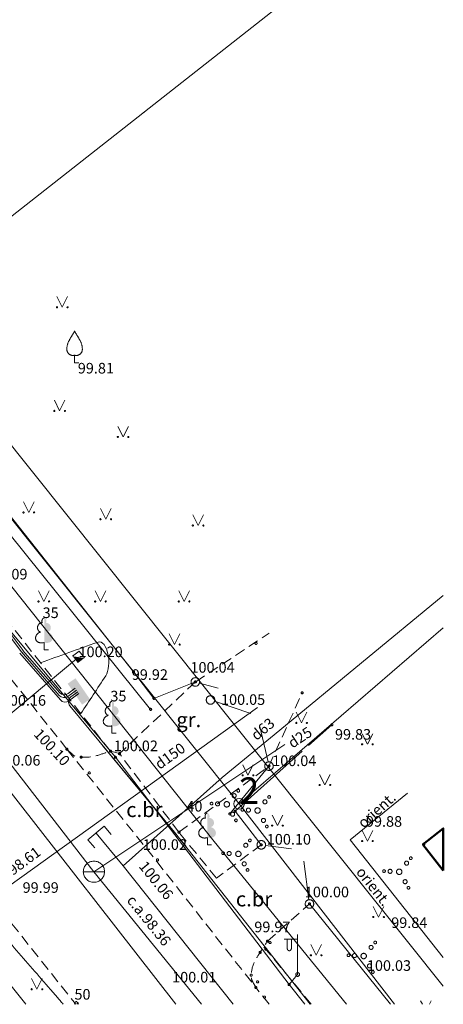
# Model space of a CAD drawing. Units: metres. Extents: x 551030 to 551171, y 335562 to 335734.
# Drawn here: x 551151 to 551171, y 335562 to 335609 of the extents above; entities that cross this region are included whole.
import ezdxf
from ezdxf.enums import TextEntityAlignment as Align
from ezdxf.lldxf.tags import DXFTag

# ---------------------------------------------------------------- set-up
doc = ezdxf.new("R2010")
doc.units = ezdxf.units.M
doc.header["$MEASUREMENT"] = 0
doc.linetypes.add('ADTI_0', pattern=[1000.001, 1000, -0.001])
doc.linetypes.add('ADTI_2', pattern=[0.75, 0.5, -0.25])
for name, color, linetype, lineweight in [('10', 7, 'Continuous', 9), ('24', 7, 'Continuous', 9), ('42', 7, 'Continuous', 9), ('55', 7, 'Continuous', 9)]:
    doc.layers.add(name, color=color, linetype=linetype, lineweight=lineweight)
for name, color, linetype, lineweight, true_color in [('APGR_SARK_####_####_#', 1, 'ADTI_0', 20, 0xff0000), ('APGS_ELEM_####_####_#', 7, 'ADTI_0', 9, 0xfe005e), ('APGS_VADP_ZSPR_####_#', 7, 'APGS_VADP_ZSPR', 9, 0xfe005e), ('BUVE_EKAS_####_####_#', 7, 'ADTI_0', 20, 0xffffff), ('CELI_CAPM_####_####_#', 7, 'ADTI_2', 20, 0xd200d2), ('CELI_CMAL_####_####_#', 7, 'ADTI_2', 9, 0xd200d2), ('CELI_CSEG_####_TKST_#', 7, 'ADTI_0', 9, 0xd200d2), ('ELEK_ACRL_####_####_#', 7, 'ACRL', 9, 0x878700), ('ELEK_ELEM_####_####_#', 30, 'ADTI_0', 9, 0xff7f00), ('ELEK_VADP_ZSPR_####_#', 7, 'ELEK_VADP_ZSPR', 9, 0x878700), ('ELEK_VADP_ZSPR_TKST_#', 7, 'ADTI_0', 9, 0x878700), ('GAZE_ELEM_####_####_#', 1, 'ADTI_0', 20, 0xff0000), ('GAZE_VADP_ZSPD_####_#', 1, 'Continuous', 9, 0xff0000), ('GAZE_VADP_ZSPD_TKST_#', 1, 'ADTI_0', 9, 0xff0000), ('LKAN_VADP_PAST_####_#', 7, 'LKAN_VADP_PAST', 9, 0x965c00), ('NORB_ELEM_####_####_#', 7, 'ADTI_0', 9, 0xe1e100), ('NORB_ZOGS_BARJ_####_#', 7, 'ADTI_0', 9, 0xe1e100), ('NORB_ZOGS_ZSTP_####_#', 7, 'NORB_ZOGS_ZSTP', 9, 0xe1e100), ('RELJ_AATZ_####_TKST_#', 7, 'ADTI_0', 9, 0xffffff), ('RELJ_ELEM_####_####_#', 7, 'ADTI_0', 20, 0xffffff), ('RELJ_HORZ_RESN_####_#', 7, 'ADTI_0', 20, 0xd27000), ('SAKT_ELEM_####_####_#', 7, 'ADTI_0', 20, 0x00b400), ('SAKT_VADP_KABE_####_#', 5, 'SAKT_VADP_KABE', 9, 0x0000ff), ('SKAN_VADP_PAST_####_#', 7, 'SKAN_VADP_PAST', 9, 0xb46600), ('SKAN_VADP_PAST_TKST_#', 7, 'ADTI_0', 9, 0xb46600), ('TERT_DIAM_####_TKST_#', 7, 'ADTI_0', 9, 0x00e100), ('TERT_ELEM_####_####_#', 7, 'ADTI_0', 9, 0x780000), ('TERT_KRND_####_####_#', 7, 'Continuous', 9, 0x00f000), ('UDTK_ELEM_####_####_#', 7, 'ADTI_0', 20, 0x00fea0), ('UDTK_ELEM_####_TKST_#', 7, 'ADTI_0', 9, 0x00fea0), ('UDTK_VADP_UDEN_####_#', 7, 'UDTK_VADP_UDEN', 9, 0x00fea0), ('UDTK_VADP_UDEN_TKST_#', 7, 'ADTI_0', 9, 0x00fea0)]:
    doc.layers.add(name, color=color, linetype=linetype, lineweight=lineweight, true_color=true_color)
doc.styles.add('Style-font001', font='font001.shx')
doc.styles.add('Tahoma_05_CB', font='tahoma.ttf', dxfattribs={"height": 0.5})
doc.styles.add('Tahoma_05_LB', font='tahoma.ttf', dxfattribs={"height": 0.5})
doc.styles.add('Tahoma_05_LT', font='tahoma.ttf', dxfattribs={"height": 0.5})
doc.styles.add('Tahoma_07_CC', font='tahoma.ttf', dxfattribs={"height": 0.7})
doc.linetypes.add('ACRL', pattern='A,-0.1,[7,dgnlstyle.shx,S=0.001587,R=0,X=0,Y=0],-0.1', length=0.2)
doc.linetypes.add('APGS_VADP_ZSPR', pattern='A,2,-0.45,[6,dgnlstyle.shx,S=0.000795238,R=0,X=0,Y=0],-0.45,2', length=4.9)
doc.linetypes.add('ELEK_VADP_ZSPR', pattern='A,2,-0.45,[6,dgnlstyle.shx,S=0.000795238,R=0,X=0,Y=0],-0.45,2', length=4.9)
tags = doc.linetypes.add('LKAN_VADP_PAST', pattern='A,7.5,-0.5,[16,dgnlstyle.shx,S=0.006594,R=0,X=0,Y=0],-0.5,7.5', length=16).pattern_tags.tags
tags[6] = DXFTag(74, 12)
doc.linetypes.add('NORB_ZOGS_ZSTP', pattern='A,1.45,[3,dgnlstyle.shx,S=0.005619,R=0,X=0,Y=0],2.9,[4,dgnlstyle.shx,S=0.005619,R=0,X=0,Y=0],1.45', length=5.8)
doc.linetypes.add('SAKT_VADP_KABE', pattern='A,2,[14,dgnlstyle.shx,S=0.002541,R=0,X=0,Y=0],2,-1', length=5)
tags = doc.linetypes.add('SKAN_VADP_PAST', pattern='A,7.5,-0.3,[9,dgnlstyle.shx,S=0.00375,R=0,X=0,Y=0],-0.3,7.5', length=15.6).pattern_tags.tags
tags[6] = DXFTag(74, 12)
tags = doc.linetypes.add('UDTK_VADP_UDEN', pattern='A,7.5,-0.3,[5,dgnlstyle.shx,S=0.004375,R=0,X=0,Y=0],-0.3,7.5', length=15.6).pattern_tags.tags
tags[6] = DXFTag(74, 12)

# ---------------------------------------------------------------- blocks, each defined once
blk = doc.blocks.new('RP5')
at = {"layer": '10', "color": 7, "linetype": 'Continuous', "lineweight": 9, "flags": 128}
blk.add_lwpolyline([(0, 0), (0, 0)], dxfattribs=at)
at = {"layer": '10', "color": 7, "linetype": 'Continuous', "lineweight": 9}
blk.add_circle((0, 0), 0.025, dxfattribs=at)
blk = doc.blocks.new('APLAMP')
at = {"layer": 'APGS_ELEM_####_####_#', "color": 240, "linetype": 'ADTI_0', "lineweight": 9, "ltscale": 3.43, "true_color": 0xfe005e}
for p, q in [((0, 0), (0, 1.883)), ((0, 1.667), (-0.635, 1.662)), ((-0.5, 1.663), (-0.5, 1.271)), ((-0.29, 1.665), (-0.29, 1.271))]:
    blk.add_line(p, q, dxfattribs=at)
blk.add_circle((0, 0), 0.09, dxfattribs=at)
at = {"layer": 'APGS_ELEM_####_####_#', "color": 240, "linetype": 'ADTI_0', "lineweight": 9, "ltscale": 3.43, "true_color": 0xfe005e, "extrusion": (0, 0, -1)}
blk.add_ellipse((-0.395, 1.271), major_axis=(0, -0.151), ratio=0.695971, start_param=4.712389, end_param=7.853982, dxfattribs=at)
blk = doc.blocks.new('ELSKAP')
at = {"layer": 'ELEK_ELEM_####_####_#', "color": 56, "linetype": 'ADTI_0', "lineweight": 9, "ltscale": 3.43, "true_color": 0x878700, "extrusion": (0, 0, -1)}
blk.add_solid([(0.6, 0.225), (-0.6, 0.225), (0.6, -0.225), (-0.6, -0.225)], dxfattribs=at)
blk = doc.blocks.new('LAPUKO')
at = {"layer": 'TERT_ELEM_####_####_#', "linetype": 'ADTI_0', "lineweight": 9, "ltscale": 3.43, "true_color": 0x00e100}
h = blk.add_hatch(color=92, dxfattribs=at)
edge = h.paths.add_edge_path()
edge.add_line((0, 1.5), (0, 0.347))
edge.add_ellipse((0.09, 0.593), major_axis=(-0.307, 0.095), ratio=0.814445, start_angle=87.7296, end_angle=270)
edge.add_ellipse((0.128, 1.055), major_axis=(0.039, -0.212), ratio=0.861323, start_angle=0, end_angle=180)
edge.add_line((0.09, 1.268), (0.089, 1.269))
edge.add_ellipse((0, 1.35), major_axis=(0, -0.15), ratio=0.707107, start_angle=57.0494, end_angle=179.7836)
at = {"layer": 'TERT_ELEM_####_####_#', "color": 92, "linetype": 'ADTI_0', "lineweight": 9, "ltscale": 3.43, "true_color": 0x00e100}
for p, q in [((0, 0.347), (0, 0)), ((0, 0), (0.2, 0))]:
    blk.add_line(p, q, dxfattribs=at)
at = {"layer": 'TERT_ELEM_####_####_#', "color": 92, "linetype": 'ADTI_0', "lineweight": 9, "ltscale": 3.43, "true_color": 0x00e100, "extrusion": (0, 0, -1)}
for centre, major_axis, ratio, start_param, end_param in [((0, 1.35), (0, -0.15), 0.707107, 0.995701, 3.137816), ((-0.128, 1.055), (-0.039, -0.212), 0.861323, 0, 3.141593)]:
    blk.add_ellipse(centre, major_axis=major_axis, ratio=ratio, start_param=start_param, end_param=end_param, dxfattribs=at)
at = {"layer": 'TERT_ELEM_####_####_#', "color": 92, "linetype": 'ADTI_0', "lineweight": 9, "ltscale": 3.43, "true_color": 0x00e100}
blk.add_ellipse((-0.09, 0.593), major_axis=(0.307, 0.095), ratio=0.814445, start_param=1.570796, end_param=4.752015, dxfattribs=at)
blk = doc.blocks.new('KRUMS')
at = {"layer": 'TERT_ELEM_####_####_#', "color": 3, "linetype": 'ADTI_0', "lineweight": 9, "ltscale": 4.573333, "true_color": 0x00f000}
for centre, radius in [((0.348, 0.408), 0.096), ((0.544, 0.639), 0.064), ((-0.718, 0.034), 0.064), ((-0.434, 0.021), 0.096), ((0, 0), 0.128), ((0.276, -0.467), 0.096), ((0.434, -0.756), 0.064)]:
    blk.add_circle(centre, radius, dxfattribs=at)
blk = doc.blocks.new('UDAKA')
at = {"layer": 'UDTK_ELEM_####_####_#', "color": 120, "linetype": 'ADTI_0', "lineweight": 20, "ltscale": 3.43, "true_color": 0x00fea0}
blk.add_line((-0.499, 0), (0.501, 0), dxfattribs=at)
blk.add_circle((0.001, 0), 0.5, dxfattribs=at)
blk = doc.blocks.new('AUGLU_2')
at = {"layer": 'TERT_ELEM_####_####_#', "color": 92, "linetype": 'ADTI_0', "lineweight": 9, "ltscale": 0.7, "true_color": 0x00e100}
for p, q in [((0, 0.352), (0, 0)), ((0, 0), (0.2, 0))]:
    blk.add_line(p, q, dxfattribs=at)
at = {"layer": 'TERT_ELEM_####_####_#', "color": 92, "linetype": 'ADTI_0', "lineweight": 9, "ltscale": 0.7, "true_color": 0x00e100, "flags": 128}
for points in [[(0, 1.5, -0.075753), (-0.06, 1.382, 0.00657), (-0.26, 1.046, 0.123479), (-0.366, 0.626, 0.488836), (0, 0.352)], [(0, 1.5, 0.075753), (0.06, 1.382, -0.00657), (0.26, 1.046, -0.123479), (0.366, 0.626, -0.488836), (0, 0.352)]]:
    blk.add_lwpolyline(points, format="xyb", dxfattribs=at)
blk = doc.blocks.new('MAURS_2')
at = {"layer": 'TERT_ELEM_####_####_#', "color": 92, "linetype": 'ADTI_0', "lineweight": 9, "ltscale": 0.7, "true_color": 0x00e100}
for p, q in [((-0.25, 0.5), (0, 0)), ((0, 0), (0.25, 0.5))]:
    blk.add_line(p, q, dxfattribs=at)
for centre, radius in [((-0.25, 0), 0.028), ((0.25, 0), 0.0263)]:
    blk.add_circle(centre, radius, dxfattribs=at)
blk = doc.blocks.new('GZUZM')
at = {"layer": 'GAZE_ELEM_####_####_#', "color": 1, "linetype": 'ADTI_0', "lineweight": 9, "ltscale": 0.7}
for p, q in [((-0.5, 0.5), (0, 0.5)), ((0, -0.5), (0, 0.5)), ((-0.5, -0.5), (0, -0.5))]:
    blk.add_line(p, q, dxfattribs=at)
blk = doc.blocks.new('BARJST')
at = {"layer": 'NORB_ELEM_####_####_#', "color": 52, "linetype": 'ADTI_0', "lineweight": 9, "ltscale": 0.7, "true_color": 0xe1e100}
blk.add_circle((0, 0), 0.202, dxfattribs=at)
blk = doc.blocks.new('PKT')
at = {"layer": 'RELJ_ELEM_####_####_#', "color": 7, "linetype": 'ADTI_0', "lineweight": 20, "ltscale": 0.7}
blk.add_circle((0, 0), 0.05, dxfattribs=at)
blk = doc.blocks.new('STKAST')
at = {"layer": 'SAKT_ELEM_####_####_#', "color": 5, "linetype": 'ADTI_0', "lineweight": 9, "ltscale": 3.43}
for p, q in [((0.201, 0.197), (-0.201, 0.197)), ((-0.201, 0.197), (-0.201, -0.197))]:
    blk.add_line(p, q, dxfattribs=at)
at = {"layer": 'SAKT_ELEM_####_####_#', "color": 5, "linetype": 'ADTI_0', "lineweight": 9, "ltscale": 3.43, "extrusion": (0, 0, -1)}
blk.add_solid([(0.201, -0.197), (-0.201, 0.197), (-0.201, -0.197)], dxfattribs=at)
blk = doc.blocks.new('MAURS_3')
at = {"layer": 'TERT_ELEM_####_####_#', "color": 92, "linetype": 'ADTI_0', "lineweight": 9, "ltscale": 0.7, "true_color": 0x00e100}
for p, q in [((-0.25, 0.5), (0, 0)), ((0, 0), (0.25, 0.5))]:
    blk.add_line(p, q, dxfattribs=at)
for centre, radius in [((-0.25, 0), 0.028), ((0.25, 0), 0.0263)]:
    blk.add_circle(centre, radius, dxfattribs=at)

msp = doc.modelspace()

# ---------------------------------------------------------------- hatches: boundary and pattern name
at = {"layer": 'TERT_ELEM_####_####_#', "linetype": 'ADTI_0', "lineweight": 9, "ltscale": 3.43, "true_color": 0x00e100}
h = msp.add_hatch(color=92, dxfattribs=at)
edge = h.paths.add_edge_path()
edge.add_ellipse((551153.272, 335562.136), major_axis=(0, -0.15), ratio=0.707107, start_angle=96.721, end_angle=179.7836)
edge.add_line((551153.272, 335562.286), (551153.272, 335562.154))
edge.add_line((551153.272, 335562.154), (551153.377, 335562.154))

# ---------------------------------------------------------------- linework, layer by layer
at = {"layer": '24', "color": 4, "linetype": 'Continuous', "lineweight": 20}
for p, q in [((551143.187, 335593.821), (551170.566, 335615.343)), ((551143.187, 335593.821), (551160.93, 335571.606)), ((551170.566, 335579.916), (551160.93, 335571.606)), ((551160.93, 335571.606), (551168.262, 335562.154))]:
    msp.add_line(p, q, dxfattribs=at)
at = {"layer": '42', "color": 1, "linetype": 'Continuous', "lineweight": 50, "flags": 128}
msp.add_lwpolyline([(551170.566, 335568.467), (551170.566, 335570.45), (551169.6, 335569.684), (551170.566, 335568.467)], close=True, dxfattribs=at)
at = {"layer": 'APGR_SARK_####_####_#'}
msp.add_line((551128.222, 335615.99), (551170.566, 335563.01), dxfattribs=at)
at = {"layer": 'APGS_VADP_ZSPR_####_#'}
msp.add_line((551163.694, 335563.555), (551163.292, 335563.079), dxfattribs=at)
at = {"layer": 'APGS_VADP_ZSPR_####_#', "flags": 128}
msp.add_lwpolyline([(551147.655, 335582.921), (551149.484, 335580.526), (551155.095, 335573.806), (551163.292, 335563.079), (551164.026, 335562.154)], dxfattribs=at)
at = {"layer": 'APGS_VADP_ZSPR_####_#'}
msp.add_point((551163.759, 335563.522), dxfattribs=at)
at = {"layer": 'BUVE_EKAS_####_####_#'}
for p, q in [((551169.6, 335569.684), (551170.566, 335570.45)), ((551170.566, 335568.467), (551169.6, 335569.684))]:
    msp.add_line(p, q, dxfattribs=at)
at = {"layer": 'CELI_CAPM_####_####_#'}
for points in [[(551152.809, 335574.185), (551146.949, 335581.559)], [(551142.546, 335575.625), (551146.48, 335570.653), (551153.222, 335562.154)], [(551152.809, 335574.185), (551157.044, 335568.893), (551161.722, 335562.943)], [(551162.355, 335562.154), (551161.722, 335562.943)]]:
    msp.add_lwpolyline(points, dxfattribs=at)
for points, knots in [([(551152.809, 335574.185), (551152.907, 335574.094), (551153.005, 335574.002), (551153.103, 335573.911), (551153.199, 335573.821), (551153.353, 335573.81), (551153.483, 335573.808), (551153.728, 335573.803), (551153.985, 335573.807), (551154.22, 335573.883), (551154.435, 335573.953), (551154.65, 335574.023), (551154.865, 335574.093)], [0, 0, 0, 0, 0.181281, 0.181281, 0.181281, 0.359267, 0.359267, 0.359267, 0.693935, 0.693935, 0.693935, 1, 1, 1, 1]), ([(551161.722, 335562.943), (551161.67, 335563.036), (551161.619, 335563.129), (551161.567, 335563.223), (551161.517, 335563.313), (551161.5, 335563.426), (551161.504, 335563.527), (551161.513, 335563.753), (551161.567, 335563.986), (551161.683, 335564.201), (551161.76, 335564.343), (551161.837, 335564.468), (551161.921, 335564.596), (551162.037, 335564.773), (551162.153, 335564.949), (551162.269, 335565.126)], [0, 0, 0, 0, 0.131927, 0.131927, 0.131927, 0.260235, 0.260235, 0.260235, 0.54809, 0.54809, 0.54809, 0.738333, 0.738333, 0.738333, 1, 1, 1, 1])]:
    msp.add_open_spline(points, degree=3, knots=knots, dxfattribs=at)
at = {"layer": 'CELI_CMAL_####_####_#'}
for p, q in [((551154.865, 335574.093), (551147.756, 335583.086)), ((551158.868, 335577.36), (551155.288, 335573.976)), ((551155.288, 335573.976), (551154.865, 335574.093)), ((551158.095, 335570.27), (551162.34, 335573.389)), ((551162.269, 335565.126), (551164.251, 335566.885))]:
    msp.add_line(p, q, dxfattribs=at)
for points in [[(551158.887, 335577.369), (551162.351, 335579.663)], [(551162.34, 335573.389), (551163.908, 335576.846)], [(551161.978, 335569.673), (551159.859, 335568.096), (551158.095, 335570.27), (551155.288, 335573.976)], [(551164.338, 335562.154), (551162.095, 335564.861)]]:
    msp.add_lwpolyline(points, dxfattribs=at)
at = {"layer": 'ELEK_ACRL_####_####_#'}
msp.add_line((551154.49, 335574.365), (551158.433, 335569.597), dxfattribs=at)
at = {"layer": 'ELEK_VADP_ZSPR_####_#'}
for p, q in [((551150.738, 335578.843), (551147.66, 335582.929)), ((551150.658, 335578.783), (551147.604, 335582.837)), ((551152.447, 335576.721), (551150.658, 335578.783)), ((551152.461, 335576.856), (551150.734, 335578.849)), ((551152.498, 335576.509), (551150.582, 335578.717)), ((551152.853, 335576.677), (551153.257, 335576.979)), ((551152.868, 335576.813), (551153.198, 335577.059)), ((551152.999, 335576.661), (551153.317, 335576.899)), ((551152.904, 335576.465), (551153.377, 335576.819)), ((551157.879, 335570.267), (551152.948, 335576.23)), ((551164.292, 335562.154), (551157.879, 335570.267))]:
    msp.add_line(p, q, dxfattribs=at)
at = {"layer": 'ELEK_VADP_ZSPR_####_#', "flags": 128}
msp.add_lwpolyline([(551170.566, 335564.355), (551166.164, 335569.911), (551168.871, 335572.107)], dxfattribs=at)
at = {"layer": 'ELEK_VADP_ZSPR_####_#'}
for centre in [(551152.673, 335576.917), (551152.688, 335577.053), (551152.725, 335576.706)]:
    msp.add_arc(centre, 0.3, 220.9371, 306.7559, dxfattribs=at)
at = {"layer": 'ELEK_VADP_ZSPR_####_#', "extrusion": (0, 0, -1)}
msp.add_arc((-551153.179, 335576.421), 0.3, 320.4096, 53.2441, dxfattribs=at)
at = {"layer": 'GAZE_VADP_ZSPD_####_#', "flags": 128}
for points in [[(551162.853, 335575.09), (551170.566, 335581.434)], [(551155.462, 335568.688), (551160.138, 335572.857), (551162.853, 335575.09)], [(551160.647, 335562.154), (551155.462, 335568.688), (551154.187, 335570.229)]]:
    msp.add_lwpolyline(points, dxfattribs=at)
at = {"layer": 'LKAN_VADP_PAST_####_#'}
msp.add_line((551157.954, 335562.154), (551144.857, 335578.925), dxfattribs=at)
at = {"layer": 'NORB_ZOGS_BARJ_####_#'}
for p, q in [((551159.061, 335577.308), (551159.945, 335577.07)), ((551159.774, 335576.447), (551161.489, 335575.876)), ((551162.295, 335573.584), (551161.912, 335575.253)), ((551162.176, 335569.646), (551163.408, 335569.478)), ((551164.225, 335567.083), (551163.987, 335568.898))]:
    msp.add_line(p, q, dxfattribs=at)
at = {"layer": 'NORB_ZOGS_ZSTP_####_#'}
msp.add_line((551160.494, 335571.14), (551162.34, 335573.389), dxfattribs=at)
at = {"layer": 'NORB_ZOGS_ZSTP_####_#', "flags": 128}
for points in [[(551156.913, 335576.584), (551155.949, 335577.829), (551149.784, 335585.639)], [(551158.868, 335577.36), (551156.913, 335576.584)], [(551164.207, 335574.356), (551165.303, 335575.336)], [(551161.978, 335569.673), (551160.742, 335571.257), (551163.91, 335574.09)], [(551168.074, 335562.154), (551164.251, 335566.885)]]:
    msp.add_lwpolyline(points, dxfattribs=at)
at = {"layer": 'RELJ_HORZ_RESN_####_#'}
for points, knots in [([(551153.465, 335575.864), (551153.857, 335576.459), (551154.248, 335577.054), (551154.64, 335577.648), (551154.939, 335578.102), (551154.752, 335579.412), (551154.241, 335579.228), (551153.349, 335578.908), (551152.457, 335578.587), (551151.566, 335578.266)], [0, 0, 0, 0, 0.323272, 0.323272, 0.323272, 0.569872, 0.569872, 0.569872, 1, 1, 1, 1]), ([(551141.909, 335574.998), (551141.939, 335574.938), (551141.968, 335574.878), (551141.997, 335574.818), (551142.187, 335574.431), (551142.401, 335574.057), (551142.626, 335573.689), (551142.739, 335573.504), (551142.859, 335573.325), (551142.983, 335573.148), (551143.107, 335572.97), (551143.233, 335572.795), (551143.364, 335572.622), (551143.627, 335572.275), (551143.897, 335571.933), (551144.18, 335571.602), (551144.463, 335571.272), (551144.751, 335570.947), (551145.05, 335570.632), (551145.654, 335569.995), (551146.265, 335569.364), (551146.868, 335568.727), (551147.17, 335568.41), (551147.472, 335568.092), (551147.769, 335567.77), (551148.064, 335567.45), (551148.349, 335567.121), (551148.632, 335566.79), (551148.915, 335566.459), (551149.193, 335566.125), (551149.476, 335565.795), (551149.759, 335565.466), (551150.042, 335565.137), (551150.327, 335564.808), (551150.897, 335564.153), (551151.469, 335563.499), (551152.038, 335562.843), (551152.237, 335562.613), (551152.436, 335562.384), (551152.634, 335562.154)], [0, 0, 0, 0, 0.011956, 0.011956, 0.011956, 0.089004, 0.089004, 0.089004, 0.127617, 0.127617, 0.127617, 0.166318, 0.166318, 0.166318, 0.244186, 0.244186, 0.244186, 0.321847, 0.321847, 0.321847, 0.47878, 0.47878, 0.47878, 0.557108, 0.557108, 0.557108, 0.634979, 0.634979, 0.634979, 0.712702, 0.712702, 0.712702, 0.790377, 0.790377, 0.790377, 0.9457, 0.9457, 0.9457, 1, 1, 1, 1])]:
    msp.add_open_spline(points, degree=3, knots=knots, dxfattribs=at)
at = {"layer": 'SAKT_VADP_KABE_####_#'}
msp.add_line((551139.565, 335567.059), (551153.357, 335578.53), dxfattribs=at)
at = {"layer": 'SAKT_VADP_KABE_####_#', "flags": 128}
for points in [[(551148.375, 335584.145), (551159.75, 335569.828)], [(551165.994, 335562.154), (551159.75, 335569.828)]]:
    msp.add_lwpolyline(points, dxfattribs=at)
at = {"layer": 'SKAN_VADP_PAST_####_#'}
for p, q in [((551147.748, 335566.061), (551161.806, 335576.16)), ((551150.871, 335562.154), (551147.748, 335566.061))]:
    msp.add_line(p, q, dxfattribs=at)
at = {"layer": 'TERT_ELEM_####_####_#', "color": 92, "linetype": 'ADTI_0', "lineweight": 9, "ltscale": 0.7, "true_color": 0x00e100}
for p, q in [((551169.497, 335562.315), (551169.578, 335562.154)), ((551169.916, 335562.154), (551169.997, 335562.315))]:
    msp.add_line(p, q, dxfattribs=at)
at = {"layer": 'TERT_ELEM_####_####_#', "color": 92, "linetype": 'ADTI_0', "lineweight": 9, "ltscale": 3.43, "true_color": 0x00e100, "extrusion": (0, 0, -1)}
msp.add_ellipse((551153.272, 335562.136), major_axis=(0, -0.15), ratio=0.707107, start_param=1.688099, end_param=3.137816, dxfattribs=at)
at = {"layer": 'TERT_KRND_####_####_#', "flags": 128}
msp.add_lwpolyline([(551156.757, 335576.066), (551149.346, 335585.259)], dxfattribs=at)
at = {"layer": 'UDTK_VADP_UDEN_####_#'}
for q in [(551163.089, 335574.405), (551159.154, 335562.154)]:
    msp.add_line((551154.081, 335568.405), q, dxfattribs=at)
msp.add_lwpolyline([(551145.451, 335579.548), (551154.081, 335568.405)], dxfattribs=at)

# ---------------------------------------------------------------- block references
at = {"layer": '10', "color": 7, "linetype": 'Continuous', "lineweight": 9, "xscale": 10, "yscale": 10, "zscale": 10}
msp.add_blockref('RP5', (551160.93, 335571.606), dxfattribs=at)
at = {"layer": 'APGS_ELEM_####_####_#', "color": 240, "linetype": 'ADTI_0', "lineweight": 9, "ltscale": 3.43, "true_color": 0xfe005e}
msp.add_blockref('APLAMP', (551163.694, 335563.555), dxfattribs=at)
at = {"layer": 'ELEK_ELEM_####_####_#', "color": 56, "linetype": 'ADTI_0', "lineweight": 9, "ltscale": 3.43, "true_color": 0x878700, "rotation": 124.5115611838271}
msp.add_blockref('ELSKAP', (551153.369, 335576.911), dxfattribs=at)
at = {"layer": 'GAZE_ELEM_####_####_#', "color": 1, "linetype": 'ADTI_0', "lineweight": 9, "ltscale": 0.7, "true_color": 0xff0000, "rotation": 129.6158980024012}
msp.add_blockref('GZUZM', (551154.187, 335570.229), dxfattribs=at)
at = {"layer": 'NORB_ELEM_####_####_#', "color": 52, "linetype": 'ADTI_0', "lineweight": 9, "ltscale": 0.7, "true_color": 0xe1e100}
for p in [(551158.868, 335577.36), (551159.584, 335576.51), (551162.34, 335573.389), (551161.978, 335569.673), (551164.251, 335566.885)]:
    msp.add_blockref('BARJST', p, dxfattribs=at)
at = {"layer": 'RELJ_ELEM_####_####_#', "color": 7, "linetype": 'ADTI_0', "lineweight": 20, "ltscale": 0.7, "true_color": 0xffffff}
for p in [(551161.73, 335579.18), (551155.949, 335577.829), (551158.868, 335577.36), (551163.908, 335576.846), (551156.913, 335576.584), (551156.757, 335576.066), (551165.303, 335575.336), (551152.809, 335574.185), (551154.865, 335574.093), (551153.483, 335573.808), (551155.095, 335573.806), (551155.288, 335573.976), (551162.34, 335573.389), (551153.863, 335573.068), (551158.67, 335571.576), (551160.494, 335571.14), (551160.742, 335571.257), (551158.095, 335570.27), (551161.978, 335569.673), (551169.638, 335569.696), (551157.086, 335568.962), (551164.251, 335566.885), (551162.269, 335565.126), (551162.391, 335565.062), (551161.921, 335564.596), (551162.189, 335564.748), (551161.504, 335563.527), (551161.722, 335562.943), (551161.805, 335563.207), (551163.292, 335563.079), (551162.132, 335562.488)]:
    msp.add_blockref('PKT', p, dxfattribs=at)
at = {"layer": 'SAKT_ELEM_####_####_#', "color": 5, "linetype": 'ADTI_0', "lineweight": 9, "ltscale": 3.43, "true_color": 0x0000ff, "rotation": 307.3955946652552}
msp.add_blockref('STKAST', (551153.357, 335578.53), dxfattribs=at)
at = {"layer": 'TERT_ELEM_####_####_#', "color": 92, "linetype": 'ADTI_0', "lineweight": 9, "ltscale": 0.7, "true_color": 0x00e100}
for name, p in [('MAURS_2', (551152.587, 335595.041)), ('AUGLU_2', (551153.17, 335592.424)), ('MAURS_2', (551152.465, 335590.149)), ('MAURS_3', (551155.46, 335588.918)), ('MAURS_3', (551151.011, 335585.357)), ('MAURS_3', (551154.639, 335585.038)), ('MAURS_3', (551158.997, 335584.741)), ('MAURS_3', (551151.719, 335581.157)), ('MAURS_3', (551154.388, 335581.157)), ('MAURS_3', (551158.335, 335581.157)), ('MAURS_3', (551157.879, 335579.125)), ('MAURS_3', (551163.879, 335575.427)), ('MAURS_3', (551166.987, 335574.417)), ('MAURS_3', (551161.351, 335572.956)), ('MAURS_3', (551164.979, 335572.499)), ('MAURS_3', (551162.743, 335570.581)), ('MAURS_3', (551166.987, 335569.851)), ('MAURS_3', (551167.511, 335566.267)), ('MAURS_3', (551164.568, 335564.463)), ('MAURS_3', (551151.395, 335562.859))]:
    msp.add_blockref(name, p, dxfattribs=at)
at = {"layer": 'TERT_ELEM_####_####_#', "color": 92, "linetype": 'ADTI_0', "lineweight": 9, "ltscale": 3.43, "true_color": 0x00e100}
for p in [(551151.735, 335578.874), (551154.931, 335574.942), (551159.433, 335569.669)]:
    msp.add_blockref('LAPUKO', p, dxfattribs=at)
at = {"layer": 'TERT_ELEM_####_####_#', "color": 3, "linetype": 'ADTI_0', "lineweight": 9, "ltscale": 4.573333, "true_color": 0x00f000}
for p in [(551160.35, 335571.585), (551161.804, 335571.293), (551160.897, 335569.244), (551168.487, 335568.402), (551166.809, 335564.427)]:
    msp.add_blockref('KRUMS', p, dxfattribs=at)
at = {"layer": 'UDTK_ELEM_####_####_#', "color": 120, "linetype": 'ADTI_0', "lineweight": 20, "ltscale": 3.43, "true_color": 0x00fea0}
msp.add_blockref('UDAKA', (551154.081, 335568.405), dxfattribs=at)

# ---------------------------------------------------------------- texts
at = {"layer": '55', "color": 30, "linetype": 'Continuous', "lineweight": 20, "style": 'Style-font001'}
msp.add_text('2', height=1.25, dxfattribs=at).set_placement((551160.93, 335571.606))
at = {"layer": 'CELI_CSEG_####_TKST_#', "linetype": 'Continuous', "style": 'Tahoma_07_CC'}
for s, p in [('gr.', (551158.557, 335575.576)), ('c.br', (551156.462, 335571.334)), ('c.br', (551161.635, 335567.119))]:
    msp.add_text(s, height=0.7, dxfattribs=at).set_placement(p, align=Align.MIDDLE_CENTER)
at = {"layer": 'ELEK_VADP_ZSPR_TKST_#', "linetype": 'Continuous', "style": 'Tahoma_05_CB'}
for rotation, p in [(41.8206, (551167.591, 335571.131)), (308.3879, (551167.075, 335567.559))]:
    msp.add_text('orient.', height=0.5, rotation=rotation, dxfattribs=at).set_placement(p, align=Align.CENTER)
at = {"layer": 'GAZE_VADP_ZSPD_TKST_#', "style": 'Tahoma_05_CB'}
msp.add_text('d63', height=0.5, rotation=39.4386, dxfattribs=at).set_placement((551162.205, 335574.946), align=Align.CENTER)
at = {"layer": 'RELJ_AATZ_####_TKST_#', "style": 'Tahoma_05_LT'}
msp.add_text(' 99.81', height=0.5, dxfattribs=at).set_placement((551153.17, 335592.414), align=Align.TOP_LEFT)
at = {"layer": 'RELJ_AATZ_####_TKST_#', "linetype": 'Continuous', "style": 'Tahoma_05_LT'}
for s, p in [(' 100.09', (551148.711, 335582.694)), ('100.20', (551153.357, 335579.03)), (' 100.04', (551158.485, 335578.298)), (' 99.92', (551155.716, 335577.957)), (' 100.16', (551149.585, 335576.739)), (' 100.05', (551159.926, 335576.777)), (' 99.83', (551165.303, 335575.136)), (' 100.02', (551154.865, 335574.593)), (' 100.06', (551149.324, 335573.913)), (' 100.04', (551162.34, 335573.889)), (' 99.88', (551166.764, 335571.027)), (' 100.02', (551156.234, 335569.935)), (' 100.10', (551162.087, 335570.185)), (' 100.00', (551163.881, 335567.698)), (' 99.84', (551167.956, 335566.25)), (' 99.97', (551161.497, 335566.049)), (' 100.03', (551166.809, 335564.227)), (' 100.01', (551157.62, 335563.678))]:
    msp.add_text(s, height=0.5, dxfattribs=at).set_placement(p, align=Align.TOP_LEFT)
for s, rotation, p in [(' 100.10', 313.165, (551151.466, 335575.32)), (' 100.06', 309.003, (551156.462, 335569.083))]:
    msp.add_text(s, height=0.5, rotation=rotation, dxfattribs=at).set_placement(p, align=Align.TOP_LEFT)
at = {"layer": 'SKAN_VADP_PAST_TKST_#', "linetype": 'Continuous', "style": 'Tahoma_05_CB'}
for s, rotation, p in [('d150', 35.6927, (551157.818, 335573.664)), ('t.98.61', 36.4978, (551150.76, 335568.582))]:
    msp.add_text(s, height=0.5, rotation=rotation, dxfattribs=at).set_placement(p, align=Align.CENTER)
at = {"layer": 'TERT_DIAM_####_TKST_#', "linetype": 'Continuous', "style": 'Tahoma_05_LB'}
for s, p in [(' 35', (551151.51, 335580.374)), (' 35', (551154.706, 335576.442)), (' 40', (551158.291, 335571.244)), (' 50', (551153.011, 335562.369))]:
    msp.add_text(s, height=0.5, dxfattribs=at).set_placement(p)
at = {"layer": 'UDTK_ELEM_####_TKST_#', "linetype": 'Continuous', "style": 'Tahoma_05_LB'}
msp.add_text(' 99.99', height=0.5, dxfattribs=at).set_placement((551150.565, 335567.407))
at = {"layer": 'UDTK_VADP_UDEN_TKST_#', "linetype": 'Continuous', "style": 'Tahoma_05_CB'}
for s, rotation, p in [('d25', 33.3583, (551163.941, 335574.533)), ('c.a.98.36', 308.8134, (551156.484, 335565.946))]:
    msp.add_text(s, height=0.5, rotation=rotation, dxfattribs=at).set_placement(p, align=Align.CENTER)

doc.saveas('drawing.dxf')
